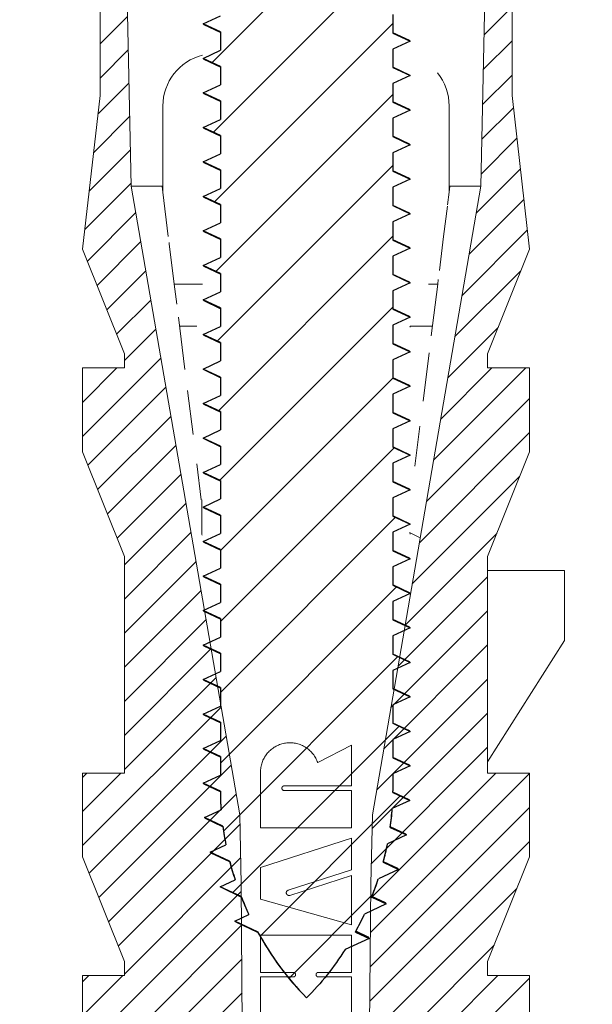
# Model space of a CAD drawing. Units: millimetres. Extents: x 1391 to 1734, y -756 to -518.
# Drawn here: x 1520 to 1528, y -646 to -632 of the extents above; entities that cross this region are included whole.
import ezdxf

# ---------------------------------------------------------------- set-up
doc = ezdxf.new("R2010")
doc.units = ezdxf.units.MM
doc.layers.add('hatch', color=56, linetype='Continuous', lineweight=9)
doc.layers.add('part', color=7, linetype='Continuous', lineweight=20)

msp = doc.modelspace()

# ---------------------------------------------------------------- hatches: boundary and pattern name
at = {"layer": 'hatch', "linetype": 'Continuous'}
h = msp.add_hatch(dxfattribs=at)
h.set_pattern_fill('DEFAULT__3', color=2, scale=0.34925, angle=45, style=0, pattern_type=0)
h.set_pattern_definition([(45, (1106.6298, -721.6835), (-0.24695704, 0.24695704), [])])
edge = h.paths.add_edge_path()
edge.add_line((1525.131, -643.295), (1526.704, -634.187))
edge.add_line((1526.801, -629.484), (1526.704, -634.187))
edge.add_spline(control_points=[(1526.801, -629.484), (1526.805, -629.274), (1526.955, -629.127), (1527.165, -629.127)], knot_values=[0, 0, 0, 0, 1, 1, 1, 1], weights=[1, 0.809532, 0.809532, 1], degree=3, periodic=0)
edge.add_line((1527.165, -629.127), (1528.318, -629.127))
edge.add_line((1528.318, -629.127), (1528.318, -629.329))
edge.add_line((1528.318, -629.329), (1527.155, -629.964))
edge.add_line((1527.155, -632.871), (1527.155, -629.964))
edge.add_line((1527.408, -635.098), (1527.155, -632.871))
edge.add_line((1526.8, -636.616), (1527.408, -635.098))
edge.add_line((1526.8, -636.616), (1526.8, -636.818))
edge.add_line((1526.8, -636.818), (1527.408, -636.818))
edge.add_line((1527.408, -638.032), (1527.408, -636.818))
edge.add_line((1526.8, -639.55), (1527.408, -638.032))
edge.add_line((1526.8, -639.55), (1526.8, -639.753))
edge.add_line((1526.8, -639.753), (1526.8, -642.523))
edge.add_line((1526.8, -642.523), (1526.8, -642.688))
edge.add_line((1526.8, -642.688), (1527.408, -642.688))
edge.add_line((1527.408, -643.902), (1527.408, -642.688))
edge.add_line((1526.8, -645.42), (1527.408, -643.902))
edge.add_line((1526.8, -645.42), (1526.8, -645.622))
edge.add_line((1526.8, -645.622), (1527.408, -645.622))
edge.add_line((1527.408, -646.837), (1527.408, -645.622))
edge.add_line((1526.8, -648.355), (1527.408, -646.837))
edge.add_line((1526.8, -648.355), (1526.8, -651.492))
edge.add_line((1526.8, -651.492), (1527.408, -651.492))
edge.add_line((1527.408, -652.706), (1527.408, -651.492))
edge.add_line((1526.836, -654.136), (1527.408, -652.706))
edge.add_line((1526.836, -654.136), (1527.405, -654.343))
edge.add_line((1527.405, -654.343), (1527.104, -656.046))
edge.add_line((1527.104, -656.046), (1527.104, -657.766))
edge.add_line((1527.104, -657.766), (1526.851, -659.183))
edge.add_line((1525.485, -659.183), (1526.851, -659.183))
edge.add_line((1525.485, -659.183), (1525.485, -660.195))
edge.add_line((1525.485, -660.195), (1524.979, -660.195))
edge.add_line((1524.979, -659.183), (1524.979, -660.195))
edge.add_line((1524.979, -659.183), (1525.11, -644.293))
edge.add_line((1525.131, -643.295), (1525.11, -644.293))
edge = h.paths.add_edge_path()
edge.add_line((1523.208, -643.295), (1521.634, -634.187))
edge.add_line((1523.208, -643.295), (1523.228, -644.293))
edge.add_line((1523.36, -659.183), (1523.228, -644.293))
edge.add_line((1523.36, -659.183), (1523.36, -660.195))
edge.add_line((1523.36, -660.195), (1522.854, -660.195))
edge.add_line((1522.854, -659.183), (1522.854, -660.195))
edge.add_line((1521.487, -659.183), (1522.854, -659.183))
edge.add_line((1521.234, -657.766), (1521.487, -659.183))
edge.add_line((1521.234, -656.046), (1521.234, -657.766))
edge.add_line((1520.934, -654.343), (1521.234, -656.046))
edge.add_line((1520.934, -654.343), (1521.503, -654.136))
edge.add_line((1521.503, -654.136), (1520.931, -652.706))
edge.add_line((1520.931, -652.706), (1520.931, -651.492))
edge.add_line((1520.931, -651.492), (1521.538, -651.492))
edge.add_line((1521.538, -651.492), (1521.538, -651.327))
edge.add_line((1521.538, -651.327), (1521.538, -648.557))
edge.add_line((1521.538, -648.557), (1521.538, -648.355))
edge.add_line((1521.538, -648.355), (1520.931, -646.837))
edge.add_line((1520.931, -646.837), (1520.931, -645.622))
edge.add_line((1520.931, -645.622), (1521.538, -645.622))
edge.add_line((1521.538, -645.622), (1521.538, -645.42))
edge.add_line((1521.538, -645.42), (1520.931, -643.902))
edge.add_line((1520.931, -643.902), (1520.931, -642.688))
edge.add_line((1520.931, -642.688), (1521.538, -642.688))
edge.add_line((1521.538, -642.688), (1521.538, -639.55))
edge.add_line((1521.538, -639.55), (1520.931, -638.032))
edge.add_line((1520.931, -638.032), (1520.931, -636.818))
edge.add_line((1520.931, -636.818), (1521.538, -636.818))
edge.add_line((1521.538, -636.818), (1521.538, -636.616))
edge.add_line((1521.538, -636.616), (1520.931, -635.098))
edge.add_line((1520.931, -635.098), (1521.184, -632.871))
edge.add_line((1521.184, -632.871), (1521.184, -629.964))
edge.add_line((1520.02, -629.329), (1521.184, -629.964))
edge.add_line((1520.02, -629.329), (1520.02, -629.127))
edge.add_line((1520.02, -629.127), (1521.174, -629.127))
edge.add_spline(control_points=[(1521.538, -629.484), (1521.534, -629.274), (1521.384, -629.127), (1521.174, -629.127)], knot_values=[0, 0, 0, 0, 1, 1, 1, 1], weights=[1, 0.809532, 0.809532, 1], degree=3, periodic=0)
edge.add_line((1521.538, -629.484), (1521.634, -634.187))

# ---------------------------------------------------------------- linework, layer by layer
at = {"color": 2, "linetype": 'Continuous'}
for p, q in [((1522.808, -632.395), (1525.428, -629.775)), ((1522.827, -633.403), (1525.428, -630.802)), ((1522.845, -634.412), (1525.428, -631.829)), ((1522.864, -635.42), (1525.428, -632.856)), ((1522.882, -636.429), (1525.428, -633.884)), ((1522.901, -637.438), (1525.428, -634.911)), ((1522.919, -638.446), (1525.428, -635.938)), ((1522.928, -639.465), (1525.428, -636.965)), ((1522.928, -640.492), (1525.445, -637.975)), ((1522.928, -641.519), (1525.463, -638.984)), ((1522.928, -642.546), (1525.482, -639.992)), ((1522.973, -643.528), (1525.5, -641.001)), ((1523.109, -644.419), (1525.519, -642.009)), ((1523.504, -645.051), (1525.536, -643.019)), ((1525.489, -644.093), (1525.502, -644.08)), ((1523.921, -645.662), (1525.138, -644.444))]:
    msp.add_line(p, q, dxfattribs=at)
at = {"color": 7, "linetype": 'Continuous'}
for p, q in [((1522.678, -631.834), (1522.928, -631.717)), ((1522.678, -631.834), (1522.928, -631.717)), ((1525.428, -631.7), (1525.428, -631.967)), ((1525.428, -631.7), (1525.428, -631.967)), ((1522.687, -631.843), (1522.678, -631.834)), ((1522.928, -631.95), (1522.678, -631.834)), ((1522.928, -631.95), (1522.678, -631.834)), ((1522.687, -631.843), (1522.926, -631.955)), ((1522.928, -631.95), (1522.928, -632.217)), ((1522.928, -631.95), (1522.928, -632.217)), ((1525.428, -631.967), (1525.678, -632.084)), ((1525.428, -631.967), (1525.678, -632.084)), ((1525.668, -632.075), (1525.43, -631.963)), ((1525.678, -632.084), (1525.668, -632.075)), ((1522.678, -632.334), (1522.928, -632.217)), ((1522.678, -632.334), (1522.928, -632.217)), ((1525.678, -632.084), (1525.428, -632.2)), ((1525.678, -632.084), (1525.428, -632.2)), ((1525.428, -632.2), (1525.428, -632.467)), ((1525.428, -632.2), (1525.428, -632.467)), ((1522.687, -632.343), (1522.678, -632.334)), ((1522.928, -632.45), (1522.678, -632.334)), ((1522.928, -632.45), (1522.678, -632.334)), ((1522.687, -632.343), (1522.926, -632.455)), ((1522.928, -632.45), (1522.928, -632.717)), ((1522.928, -632.45), (1522.928, -632.717)), ((1525.428, -632.467), (1525.678, -632.584)), ((1525.428, -632.467), (1525.678, -632.584)), ((1525.668, -632.575), (1525.43, -632.463)), ((1525.678, -632.584), (1525.428, -632.7)), ((1525.678, -632.584), (1525.428, -632.7)), ((1525.678, -632.584), (1525.668, -632.575)), ((1522.678, -632.834), (1522.928, -632.717)), ((1522.678, -632.834), (1522.928, -632.717)), ((1525.428, -632.7), (1525.428, -632.967)), ((1525.428, -632.7), (1525.428, -632.967)), ((1522.687, -632.843), (1522.678, -632.834)), ((1522.928, -632.95), (1522.678, -632.834)), ((1522.928, -632.95), (1522.678, -632.834)), ((1522.687, -632.843), (1522.926, -632.955)), ((1522.928, -632.95), (1522.928, -633.217)), ((1522.928, -632.95), (1522.928, -633.217)), ((1525.428, -632.967), (1525.678, -633.084)), ((1525.428, -632.967), (1525.678, -633.084)), ((1525.668, -633.075), (1525.43, -632.963)), ((1525.678, -633.084), (1525.428, -633.2)), ((1525.678, -633.084), (1525.428, -633.2)), ((1525.428, -633.2), (1525.428, -633.467)), ((1525.428, -633.2), (1525.428, -633.467)), ((1525.678, -633.084), (1525.668, -633.075)), ((1522.678, -633.334), (1522.928, -633.217)), ((1522.678, -633.334), (1522.928, -633.217)), ((1522.687, -633.343), (1522.678, -633.334)), ((1522.928, -633.45), (1522.678, -633.334)), ((1522.928, -633.45), (1522.678, -633.334)), ((1522.687, -633.343), (1522.926, -633.455)), ((1522.928, -633.45), (1522.928, -633.717)), ((1522.928, -633.45), (1522.928, -633.717)), ((1525.428, -633.467), (1525.678, -633.584)), ((1525.428, -633.467), (1525.678, -633.584)), ((1525.668, -633.575), (1525.43, -633.463)), ((1525.678, -633.584), (1525.428, -633.7)), ((1525.678, -633.584), (1525.428, -633.7)), ((1525.678, -633.584), (1525.668, -633.575)), ((1522.678, -633.834), (1522.928, -633.717)), ((1522.678, -633.834), (1522.928, -633.717)), ((1525.428, -633.7), (1525.428, -633.967)), ((1525.428, -633.7), (1525.428, -633.967)), ((1522.687, -633.843), (1522.678, -633.834)), ((1522.928, -633.95), (1522.678, -633.834)), ((1522.928, -633.95), (1522.678, -633.834)), ((1522.687, -633.843), (1522.926, -633.955)), ((1522.928, -633.95), (1522.928, -634.217)), ((1522.928, -633.95), (1522.928, -634.217)), ((1525.428, -633.967), (1525.678, -634.084)), ((1525.428, -633.967), (1525.678, -634.084)), ((1525.668, -634.075), (1525.43, -633.963)), ((1525.678, -634.084), (1525.428, -634.2)), ((1525.678, -634.084), (1525.428, -634.2)), ((1525.428, -634.2), (1525.428, -634.467)), ((1525.428, -634.2), (1525.428, -634.467)), ((1525.678, -634.084), (1525.668, -634.075)), ((1522.678, -634.334), (1522.928, -634.217)), ((1522.678, -634.334), (1522.928, -634.217)), ((1522.687, -634.343), (1522.678, -634.334)), ((1522.928, -634.45), (1522.678, -634.334)), ((1522.928, -634.45), (1522.678, -634.334)), ((1522.687, -634.343), (1522.926, -634.455)), ((1522.928, -634.45), (1522.928, -634.717)), ((1522.928, -634.45), (1522.928, -634.717)), ((1525.428, -634.467), (1525.678, -634.584)), ((1525.428, -634.467), (1525.678, -634.584)), ((1525.668, -634.575), (1525.43, -634.463)), ((1525.678, -634.584), (1525.428, -634.7)), ((1525.678, -634.584), (1525.428, -634.7)), ((1525.678, -634.584), (1525.668, -634.575)), ((1522.678, -634.834), (1522.928, -634.717)), ((1522.678, -634.834), (1522.928, -634.717)), ((1525.428, -634.7), (1525.428, -634.967)), ((1525.428, -634.7), (1525.428, -634.967)), ((1522.687, -634.843), (1522.678, -634.834)), ((1522.928, -634.95), (1522.678, -634.834)), ((1522.928, -634.95), (1522.678, -634.834)), ((1522.687, -634.843), (1522.926, -634.955)), ((1522.928, -634.95), (1522.928, -635.217)), ((1522.928, -634.95), (1522.928, -635.217)), ((1525.428, -634.967), (1525.678, -635.084)), ((1525.428, -634.967), (1525.678, -635.084)), ((1525.668, -635.075), (1525.43, -634.963)), ((1525.678, -635.084), (1525.428, -635.2)), ((1525.678, -635.084), (1525.428, -635.2)), ((1525.428, -635.2), (1525.428, -635.467)), ((1525.428, -635.2), (1525.428, -635.467)), ((1525.678, -635.084), (1525.668, -635.075)), ((1522.678, -635.334), (1522.928, -635.217)), ((1522.678, -635.334), (1522.928, -635.217)), ((1522.687, -635.343), (1522.678, -635.334)), ((1522.928, -635.45), (1522.678, -635.334)), ((1522.928, -635.45), (1522.678, -635.334)), ((1522.687, -635.343), (1522.926, -635.455)), ((1522.928, -635.45), (1522.928, -635.717)), ((1522.928, -635.45), (1522.928, -635.717)), ((1525.428, -635.467), (1525.678, -635.584)), ((1525.428, -635.467), (1525.678, -635.584)), ((1525.668, -635.575), (1525.43, -635.463)), ((1525.678, -635.584), (1525.428, -635.7)), ((1525.678, -635.584), (1525.428, -635.7)), ((1525.678, -635.584), (1525.668, -635.575)), ((1522.678, -635.834), (1522.928, -635.717)), ((1522.678, -635.834), (1522.928, -635.717)), ((1525.428, -635.7), (1525.428, -635.967)), ((1525.428, -635.7), (1525.428, -635.967)), ((1522.687, -635.843), (1522.678, -635.834)), ((1522.928, -635.95), (1522.678, -635.834)), ((1522.928, -635.95), (1522.678, -635.834)), ((1522.687, -635.843), (1522.926, -635.955)), ((1522.928, -635.95), (1522.928, -636.217)), ((1522.928, -635.95), (1522.928, -636.217)), ((1525.428, -635.967), (1525.678, -636.084)), ((1525.428, -635.967), (1525.678, -636.084)), ((1525.668, -636.075), (1525.43, -635.963)), ((1525.678, -636.084), (1525.428, -636.2)), ((1525.678, -636.084), (1525.428, -636.2)), ((1525.428, -636.2), (1525.428, -636.467)), ((1525.428, -636.2), (1525.428, -636.467)), ((1525.678, -636.084), (1525.668, -636.075)), ((1522.678, -636.334), (1522.928, -636.217)), ((1522.678, -636.334), (1522.928, -636.217)), ((1522.687, -636.343), (1522.678, -636.334)), ((1522.928, -636.45), (1522.678, -636.334)), ((1522.928, -636.45), (1522.678, -636.334)), ((1522.687, -636.343), (1522.926, -636.455)), ((1522.928, -636.45), (1522.928, -636.717)), ((1522.928, -636.45), (1522.928, -636.717)), ((1525.428, -636.467), (1525.678, -636.584)), ((1525.428, -636.467), (1525.678, -636.584)), ((1525.668, -636.575), (1525.43, -636.463)), ((1525.678, -636.584), (1525.428, -636.7)), ((1525.678, -636.584), (1525.428, -636.7)), ((1525.678, -636.584), (1525.668, -636.575)), ((1522.678, -636.834), (1522.928, -636.717)), ((1522.678, -636.834), (1522.928, -636.717)), ((1525.428, -636.7), (1525.428, -636.967)), ((1525.428, -636.7), (1525.428, -636.967)), ((1522.687, -636.843), (1522.678, -636.834)), ((1522.928, -636.95), (1522.678, -636.834)), ((1522.928, -636.95), (1522.678, -636.834)), ((1522.687, -636.843), (1522.926, -636.955)), ((1522.928, -636.95), (1522.928, -637.217)), ((1522.928, -636.95), (1522.928, -637.217)), ((1525.428, -636.967), (1525.678, -637.084)), ((1525.428, -636.967), (1525.678, -637.084)), ((1525.668, -637.075), (1525.43, -636.963)), ((1525.678, -637.084), (1525.428, -637.2)), ((1525.678, -637.084), (1525.428, -637.2)), ((1525.428, -637.2), (1525.428, -637.467)), ((1525.428, -637.2), (1525.428, -637.467)), ((1525.678, -637.084), (1525.668, -637.075)), ((1522.678, -637.334), (1522.928, -637.217)), ((1522.678, -637.334), (1522.928, -637.217)), ((1522.687, -637.343), (1522.678, -637.334)), ((1522.928, -637.45), (1522.678, -637.334)), ((1522.928, -637.45), (1522.678, -637.334)), ((1522.687, -637.343), (1522.926, -637.455)), ((1522.928, -637.45), (1522.928, -637.717)), ((1522.928, -637.45), (1522.928, -637.717)), ((1525.428, -637.467), (1525.678, -637.584)), ((1525.428, -637.467), (1525.678, -637.584)), ((1525.668, -637.575), (1525.43, -637.463)), ((1525.678, -637.584), (1525.428, -637.7)), ((1525.678, -637.584), (1525.428, -637.7)), ((1525.678, -637.584), (1525.668, -637.575)), ((1522.678, -637.834), (1522.928, -637.717)), ((1522.678, -637.834), (1522.928, -637.717)), ((1525.428, -637.7), (1525.428, -637.967)), ((1525.428, -637.7), (1525.428, -637.967)), ((1522.687, -637.843), (1522.678, -637.834)), ((1522.928, -637.95), (1522.678, -637.834)), ((1522.928, -637.95), (1522.678, -637.834)), ((1522.687, -637.843), (1522.926, -637.955)), ((1522.928, -637.95), (1522.928, -638.217)), ((1522.928, -637.95), (1522.928, -638.217)), ((1525.428, -637.967), (1525.678, -638.084)), ((1525.428, -637.967), (1525.678, -638.084)), ((1525.668, -638.075), (1525.43, -637.963)), ((1525.678, -638.084), (1525.428, -638.2)), ((1525.678, -638.084), (1525.428, -638.2)), ((1525.428, -638.2), (1525.428, -638.467)), ((1525.428, -638.2), (1525.428, -638.467)), ((1525.678, -638.084), (1525.668, -638.075)), ((1522.678, -638.334), (1522.928, -638.217)), ((1522.678, -638.334), (1522.928, -638.217)), ((1522.687, -638.343), (1522.678, -638.334)), ((1522.928, -638.45), (1522.678, -638.334)), ((1522.928, -638.45), (1522.678, -638.334)), ((1522.687, -638.343), (1522.926, -638.455)), ((1522.928, -638.45), (1522.928, -638.717)), ((1522.928, -638.45), (1522.928, -638.717)), ((1525.428, -638.467), (1525.678, -638.584)), ((1525.428, -638.467), (1525.678, -638.584)), ((1525.668, -638.575), (1525.43, -638.463)), ((1525.678, -638.584), (1525.428, -638.7)), ((1525.678, -638.584), (1525.428, -638.7)), ((1525.678, -638.584), (1525.668, -638.575)), ((1522.678, -638.834), (1522.928, -638.717)), ((1522.678, -638.834), (1522.928, -638.717)), ((1525.428, -638.7), (1525.428, -638.967)), ((1525.428, -638.7), (1525.428, -638.967)), ((1522.687, -638.843), (1522.678, -638.834)), ((1522.928, -638.95), (1522.678, -638.834)), ((1522.928, -638.95), (1522.678, -638.834)), ((1522.687, -638.843), (1522.926, -638.955)), ((1522.928, -638.95), (1522.928, -639.217)), ((1522.928, -638.95), (1522.928, -639.217)), ((1525.428, -638.967), (1525.678, -639.084)), ((1525.428, -638.967), (1525.678, -639.084)), ((1525.668, -639.075), (1525.43, -638.963)), ((1525.678, -639.084), (1525.428, -639.2)), ((1525.678, -639.084), (1525.428, -639.2)), ((1525.428, -639.2), (1525.428, -639.467)), ((1525.428, -639.2), (1525.428, -639.467)), ((1525.678, -639.084), (1525.668, -639.075)), ((1522.678, -639.334), (1522.928, -639.217)), ((1522.678, -639.334), (1522.928, -639.217)), ((1522.687, -639.343), (1522.678, -639.334)), ((1522.928, -639.45), (1522.678, -639.334)), ((1522.928, -639.45), (1522.678, -639.334)), ((1522.687, -639.343), (1522.926, -639.455)), ((1522.928, -639.45), (1522.928, -639.717)), ((1522.928, -639.45), (1522.928, -639.717)), ((1525.428, -639.467), (1525.678, -639.584)), ((1525.428, -639.467), (1525.678, -639.584)), ((1525.668, -639.575), (1525.43, -639.463)), ((1525.678, -639.584), (1525.428, -639.7)), ((1525.678, -639.584), (1525.428, -639.7)), ((1525.678, -639.584), (1525.668, -639.575)), ((1522.678, -639.834), (1522.928, -639.717)), ((1522.678, -639.834), (1522.928, -639.717)), ((1525.428, -639.7), (1525.428, -639.967)), ((1525.428, -639.7), (1525.428, -639.967)), ((1522.687, -639.843), (1522.678, -639.834)), ((1522.928, -639.95), (1522.678, -639.834)), ((1522.928, -639.95), (1522.678, -639.834)), ((1522.687, -639.843), (1522.926, -639.955)), ((1522.928, -639.95), (1522.928, -640.217)), ((1522.928, -639.95), (1522.928, -640.217)), ((1525.428, -639.967), (1525.678, -640.084)), ((1525.428, -639.967), (1525.678, -640.084)), ((1525.668, -640.075), (1525.43, -639.963)), ((1525.678, -640.084), (1525.428, -640.2)), ((1525.678, -640.084), (1525.428, -640.2)), ((1525.428, -640.2), (1525.428, -640.467)), ((1525.428, -640.2), (1525.428, -640.467)), ((1525.678, -640.084), (1525.668, -640.075)), ((1522.678, -640.334), (1522.928, -640.217)), ((1522.678, -640.334), (1522.928, -640.217)), ((1522.687, -640.343), (1522.678, -640.334)), ((1522.928, -640.45), (1522.678, -640.334)), ((1522.928, -640.45), (1522.678, -640.334)), ((1522.687, -640.343), (1522.926, -640.455)), ((1522.928, -640.45), (1522.928, -640.717)), ((1522.928, -640.45), (1522.928, -640.717)), ((1525.428, -640.467), (1525.678, -640.584)), ((1525.428, -640.467), (1525.678, -640.584)), ((1525.668, -640.575), (1525.43, -640.463)), ((1525.678, -640.584), (1525.428, -640.7)), ((1525.678, -640.584), (1525.428, -640.7)), ((1525.678, -640.584), (1525.668, -640.575)), ((1522.678, -640.834), (1522.928, -640.717)), ((1522.678, -640.834), (1522.928, -640.717)), ((1525.428, -640.7), (1525.428, -640.967)), ((1525.428, -640.7), (1525.428, -640.967)), ((1522.687, -640.843), (1522.678, -640.834)), ((1522.928, -640.95), (1522.678, -640.834)), ((1522.928, -640.95), (1522.678, -640.834)), ((1522.687, -640.843), (1522.926, -640.955)), ((1522.928, -640.95), (1522.928, -641.217)), ((1522.928, -640.95), (1522.928, -641.217)), ((1525.428, -640.967), (1525.678, -641.084)), ((1525.428, -640.967), (1525.678, -641.084)), ((1525.668, -641.075), (1525.43, -640.963)), ((1525.678, -641.084), (1525.428, -641.2)), ((1525.678, -641.084), (1525.428, -641.2)), ((1525.428, -641.2), (1525.428, -641.467)), ((1525.428, -641.2), (1525.428, -641.467)), ((1522.678, -641.334), (1522.928, -641.217)), ((1522.678, -641.334), (1522.928, -641.217)), ((1522.687, -641.343), (1522.678, -641.334)), ((1522.928, -641.45), (1522.678, -641.334)), ((1522.928, -641.45), (1522.678, -641.334)), ((1522.687, -641.343), (1522.926, -641.455)), ((1522.928, -641.45), (1522.928, -641.717)), ((1522.928, -641.45), (1522.928, -641.717)), ((1525.428, -641.467), (1525.678, -641.584)), ((1525.428, -641.467), (1525.678, -641.584)), ((1525.668, -641.575), (1525.43, -641.463)), ((1525.678, -641.584), (1525.428, -641.7)), ((1525.678, -641.584), (1525.428, -641.7)), ((1525.678, -641.584), (1525.668, -641.575)), ((1522.678, -641.834), (1522.928, -641.717)), ((1522.678, -641.834), (1522.928, -641.717)), ((1525.428, -641.7), (1525.428, -641.967)), ((1525.428, -641.7), (1525.428, -641.967)), ((1522.687, -641.843), (1522.678, -641.834)), ((1522.928, -641.95), (1522.678, -641.834)), ((1522.928, -641.95), (1522.678, -641.834)), ((1522.687, -641.843), (1522.926, -641.955)), ((1522.928, -641.95), (1522.928, -642.217)), ((1522.928, -641.95), (1522.928, -642.217)), ((1525.428, -641.967), (1525.678, -642.084)), ((1525.428, -641.967), (1525.678, -642.084)), ((1525.668, -642.075), (1525.43, -641.963)), ((1525.678, -642.084), (1525.428, -642.2)), ((1525.678, -642.084), (1525.428, -642.2)), ((1525.428, -642.2), (1525.428, -642.467)), ((1525.428, -642.2), (1525.428, -642.467)), ((1525.678, -642.084), (1525.668, -642.075)), ((1522.678, -642.334), (1522.928, -642.217)), ((1522.678, -642.334), (1522.928, -642.217)), ((1522.687, -642.343), (1522.678, -642.334)), ((1522.928, -642.45), (1522.678, -642.334)), ((1522.928, -642.45), (1522.678, -642.334)), ((1522.687, -642.343), (1522.926, -642.455)), ((1522.928, -642.45), (1522.928, -642.717)), ((1522.928, -642.45), (1522.928, -642.717)), ((1525.428, -642.467), (1525.678, -642.584)), ((1525.428, -642.467), (1525.678, -642.584)), ((1525.668, -642.575), (1525.43, -642.463)), ((1525.678, -642.584), (1525.428, -642.7)), ((1525.678, -642.584), (1525.428, -642.7)), ((1525.678, -642.584), (1525.668, -642.575)), ((1522.678, -642.834), (1522.928, -642.717)), ((1522.678, -642.834), (1522.928, -642.717)), ((1525.428, -642.7), (1525.428, -642.945)), ((1525.428, -642.7), (1525.428, -642.945)), ((1522.687, -642.843), (1522.678, -642.834)), ((1522.928, -642.95), (1522.678, -642.834)), ((1522.928, -642.95), (1522.678, -642.834)), ((1522.687, -642.843), (1522.926, -642.955)), ((1522.928, -642.956), (1522.928, -642.95)), ((1525.428, -642.963), (1525.428, -642.968)), ((1525.428, -642.968), (1525.675, -643.084)), ((1525.428, -642.968), (1525.675, -643.084)), ((1525.666, -643.075), (1525.43, -642.964)), ((1525.675, -643.084), (1525.419, -643.203)), ((1525.675, -643.084), (1525.419, -643.203)), ((1525.675, -643.084), (1525.666, -643.075)), ((1522.698, -643.334), (1522.938, -643.222)), ((1522.698, -643.334), (1522.938, -643.222)), ((1522.707, -643.342), (1522.698, -643.334)), ((1522.963, -643.457), (1522.698, -643.334)), ((1522.963, -643.457), (1522.698, -643.334)), ((1522.707, -643.342), (1522.961, -643.461)), ((1522.963, -643.463), (1522.963, -643.457)), ((1525.392, -643.469), (1525.391, -643.475)), ((1525.615, -643.574), (1525.391, -643.469)), ((1525.391, -643.475), (1525.625, -643.584)), ((1525.391, -643.475), (1525.625, -643.584)), ((1525.625, -643.584), (1525.351, -643.711)), ((1525.625, -643.584), (1525.351, -643.711)), ((1525.625, -643.584), (1525.615, -643.574)), ((1522.78, -643.834), (1523.008, -643.728)), ((1522.78, -643.834), (1523.008, -643.728)), ((1522.791, -643.842), (1522.78, -643.834)), ((1523.063, -643.965), (1522.78, -643.834)), ((1523.063, -643.965), (1522.78, -643.834)), ((1522.791, -643.842), (1523.061, -643.969)), ((1523.065, -643.971), (1523.063, -643.965)), ((1525.29, -643.974), (1525.289, -643.98)), ((1525.289, -643.98), (1525.51, -644.084)), ((1525.289, -643.98), (1525.51, -644.084)), ((1525.5, -644.072), (1525.29, -643.973)), ((1525.51, -644.084), (1525.218, -644.22)), ((1525.51, -644.084), (1525.218, -644.22)), ((1525.51, -644.084), (1525.5, -644.072)), ((1522.927, -644.334), (1523.142, -644.233)), ((1522.927, -644.334), (1523.142, -644.233)), ((1522.938, -644.343), (1522.927, -644.334)), ((1523.229, -644.475), (1522.927, -644.334)), ((1523.229, -644.475), (1522.927, -644.334)), ((1522.938, -644.343), (1523.227, -644.479)), ((1523.232, -644.481), (1523.229, -644.475)), ((1525.32, -644.57), (1525.125, -644.477)), ((1525.332, -644.584), (1525.017, -644.731)), ((1525.332, -644.584), (1525.017, -644.731)), ((1525.122, -644.486), (1525.332, -644.584)), ((1525.122, -644.486), (1525.332, -644.584)), ((1525.332, -644.584), (1525.32, -644.57)), ((1523.138, -644.834), (1523.343, -644.738)), ((1523.138, -644.834), (1523.343, -644.738)), ((1523.152, -644.844), (1523.138, -644.834)), ((1523.468, -644.988), (1523.138, -644.834)), ((1523.468, -644.988), (1523.138, -644.834)), ((1523.152, -644.844), (1523.466, -644.992)), ((1524.885, -644.991), (1525.083, -645.084)), ((1524.885, -644.991), (1525.083, -645.084)), ((1524.9, -644.984), (1524.891, -644.979)), ((1525.07, -645.065), (1524.9, -644.984)), ((1525.083, -645.084), (1524.735, -645.246)), ((1525.083, -645.084), (1524.735, -645.246))]:
    msp.add_line(p, q, dxfattribs=at)
for centre, radius, start, end in [((1526.688, -642.944), 3.76, 180.0982, 184.2361), ((1526.69, -642.944), 3.762, 180.1829, 184.2353), ((1521.783, -642.945), 3.645, 359.7285, 359.9999), ((1521.78, -642.945), 3.648, 359.6413, 359.9998), ((1521.456, -642.929), 3.973, 352.1025, 356.0377), ((1521.458, -642.929), 3.97, 352.1893, 356.0385), ((1527.092, -642.903), 4.166, 187.6488, 191.4188), ((1527.094, -642.902), 4.168, 187.7252, 191.4182), ((1521.101, -642.87), 4.332, 345.1526, 348.8068), ((1521.103, -642.871), 4.33, 345.2465, 348.8074), ((1527.379, -642.838), 4.461, 194.6431, 198.2289), ((1527.38, -642.837), 4.462, 194.7176, 198.2286), ((1520.897, -642.812), 4.544, 338.3864, 341.9517), ((1520.898, -642.812), 4.543, 338.5014, 341.9519), ((1527.488, -642.801), 4.576, 201.4632, 205.0563), ((1527.488, -642.8), 4.576, 201.546, 205.0563), ((1520.875, -642.803), 4.568, 338.39, 338.5048), ((1520.892, -642.812), 4.55, 331.3781, 335.0545), ((1520.89, -642.811), 4.551, 331.5475, 335.0541), ((1527.433, -642.829), 4.514, 208.574, 208.6902), ((1520.921, -642.828), 4.516, 331.3736, 331.5435)]:
    msp.add_arc(centre, radius, start, end, dxfattribs=at)
for points, start_tangent, end_tangent in [([(1525.678, -641.084), (1525.67, -641.076), (1525.668, -641.075)], (0, 1), (-0.900806, 0.434221)), ([(1523.468, -644.988), (1524.178, -645.945)], (0.478294, -0.8782), (0.707097, -0.707117)), ([(1523.473, -644.996), (1524.178, -645.945)], (0.480073, -0.877228), (0.707097, -0.707117)), ([(1525.083, -645.084), (1525.073, -645.067), (1525.07, -645.065)], (0.499867, 0.866102), (-0.841169, 0.540772)), ([(1524.735, -645.246), (1524.178, -645.945)], (-0.536286, -0.844036), (-0.7071, -0.707114)), ([(1524.735, -645.246), (1524.178, -645.945)], (-0.536286, -0.844036), (-0.7071, -0.707114))]:
    msp.add_spline(points, degree=3, dxfattribs=dict(at, start_tangent=start_tangent, end_tangent=end_tangent))
at = {"layer": 'part', "color": 7, "linetype": 'Continuous'}
for p, q in [((1521.538, -629.484), (1521.634, -634.187)), ((1521.538, -629.484), (1521.634, -634.187)), ((1526.801, -629.484), (1526.704, -634.187)), ((1526.801, -629.484), (1526.704, -634.187)), ((1521.184, -632.871), (1521.184, -629.964)), ((1521.184, -632.871), (1521.184, -629.964)), ((1527.155, -632.871), (1527.155, -629.964)), ((1527.155, -632.871), (1527.155, -629.964)), ((1520.931, -635.098), (1521.184, -632.871)), ((1520.931, -635.098), (1521.184, -632.871)), ((1527.408, -635.098), (1527.155, -632.871)), ((1527.408, -635.098), (1527.155, -632.871)), ((1522.095, -633.023), (1522.095, -634.274)), ((1526.244, -634.274), (1526.244, -633.023)), ((1523.208, -643.295), (1521.634, -634.187)), ((1522.084, -634.187), (1521.634, -634.187)), ((1523.208, -643.295), (1521.634, -634.187)), ((1522.095, -634.274), (1522.084, -634.187)), ((1525.131, -643.295), (1526.704, -634.187)), ((1525.131, -643.295), (1526.704, -634.187)), ((1526.255, -634.187), (1526.244, -634.274)), ((1526.704, -634.187), (1526.255, -634.187)), ((1522.174, -634.915), (1522.095, -634.274)), ((1526.244, -634.274), (1526.221, -634.454)), ((1526.219, -634.477), (1526.164, -634.915)), ((1526.164, -634.915), (1526.103, -635.409)), ((1522.188, -635.022), (1522.185, -634.999)), ((1522.26, -635.604), (1522.188, -635.022)), ((1521.538, -636.616), (1520.931, -635.098)), ((1521.538, -636.616), (1520.931, -635.098)), ((1526.8, -636.616), (1527.408, -635.098)), ((1526.8, -636.616), (1527.408, -635.098)), ((1522.26, -635.604), (1522.669, -635.604)), ((1522.296, -635.895), (1522.26, -635.604)), ((1525.945, -635.604), (1526.078, -635.604)), ((1526.078, -635.604), (1525.985, -636.353)), ((1526.087, -635.538), (1526.078, -635.604)), ((1522.415, -636.84), (1522.32, -636.084)), ((1522.336, -636.211), (1522.588, -636.211)), ((1525.679, -636.211), (1526.003, -636.211)), ((1521.538, -636.818), (1521.538, -636.616)), ((1521.538, -636.818), (1521.538, -636.616)), ((1525.954, -636.6), (1525.867, -637.298)), ((1526.8, -636.616), (1526.8, -636.818)), ((1526.8, -636.616), (1526.8, -636.818)), ((1520.931, -638.032), (1520.931, -636.818)), ((1520.931, -638.032), (1520.931, -636.818)), ((1520.931, -636.818), (1521.538, -636.818)), ((1520.931, -636.818), (1521.538, -636.818)), ((1526.8, -636.818), (1527.408, -636.818)), ((1526.8, -636.818), (1527.408, -636.818)), ((1527.408, -638.032), (1527.408, -636.818)), ((1527.408, -638.032), (1527.408, -636.818)), ((1522.533, -637.785), (1522.453, -637.147)), ((1525.821, -637.661), (1525.748, -638.242)), ((1521.538, -639.55), (1520.931, -638.032)), ((1521.538, -639.55), (1520.931, -638.032)), ((1526.8, -639.55), (1527.408, -638.032)), ((1526.8, -639.55), (1527.408, -638.032)), ((1522.652, -638.728), (1522.587, -638.21)), ((1522.659, -639.227), (1522.659, -638.727)), ((1522.659, -639.227), (1522.659, -638.727)), ((1525.825, -639.278), (1525.669, -639.204)), ((1521.538, -642.688), (1521.538, -639.55)), ((1521.538, -642.688), (1521.538, -639.55)), ((1526.8, -639.55), (1526.8, -639.753)), ((1526.8, -639.55), (1526.8, -642.688)), ((1526.8, -639.753), (1526.8, -642.523)), ((1526.8, -639.753), (1527.914, -639.753)), ((1527.914, -640.765), (1527.914, -639.753)), ((1527.914, -640.765), (1526.8, -642.523)), ((1524.827, -642.283), (1524.339, -642.537)), ((1524.827, -642.874), (1524.827, -642.283)), ((1526.8, -642.523), (1526.8, -642.688)), ((1520.931, -643.902), (1520.931, -642.688)), ((1520.931, -643.902), (1520.931, -642.688)), ((1520.931, -642.688), (1521.538, -642.688)), ((1520.931, -642.688), (1521.538, -642.688)), ((1523.512, -643.479), (1523.512, -642.714)), ((1526.8, -642.688), (1527.408, -642.688)), ((1526.8, -642.688), (1527.408, -642.688)), ((1527.408, -643.902), (1527.408, -642.688)), ((1527.408, -643.902), (1527.408, -642.688)), ((1524.827, -642.874), (1523.853, -642.874)), ((1524.827, -642.941), (1523.853, -642.941)), ((1524.827, -643.479), (1524.827, -642.941)), ((1523.208, -643.295), (1523.228, -644.293)), ((1523.208, -643.295), (1523.228, -644.293)), ((1525.131, -643.295), (1525.11, -644.293)), ((1525.131, -643.295), (1525.11, -644.293)), ((1523.512, -643.479), (1524.827, -643.479)), ((1524.827, -643.632), (1523.511, -644.054)), ((1524.827, -644.091), (1524.827, -643.632)), ((1521.538, -645.42), (1520.931, -643.902)), ((1521.538, -645.42), (1520.931, -643.902)), ((1526.8, -645.42), (1527.408, -643.902)), ((1526.8, -645.42), (1527.408, -643.902)), ((1523.511, -644.516), (1523.511, -644.054)), ((1524.827, -644.091), (1523.911, -644.385)), ((1524.827, -644.173), (1523.935, -644.46)), ((1524.827, -644.885), (1524.827, -644.173)), ((1523.36, -659.183), (1523.228, -644.293)), ((1523.36, -659.183), (1523.228, -644.293)), ((1524.979, -659.183), (1525.11, -644.293)), ((1524.979, -659.183), (1525.11, -644.293)), ((1523.511, -644.516), (1524.827, -644.885)), ((1524.827, -645.036), (1523.511, -645.036)), ((1523.511, -645.036), (1523.511, -645.575)), ((1524.827, -645.575), (1524.827, -645.036)), ((1521.538, -645.622), (1521.538, -645.42)), ((1521.538, -645.622), (1521.538, -645.42)), ((1526.8, -645.42), (1526.8, -645.622)), ((1526.8, -645.42), (1526.8, -645.622)), ((1520.931, -646.837), (1520.931, -645.622)), ((1520.931, -646.837), (1520.931, -645.622)), ((1520.931, -645.622), (1521.538, -645.622)), ((1520.931, -645.622), (1521.538, -645.622)), ((1523.511, -645.575), (1523.985, -645.575)), ((1524.827, -645.575), (1524.349, -645.575)), ((1526.8, -645.622), (1527.408, -645.622)), ((1526.8, -645.622), (1527.408, -645.622)), ((1527.408, -646.837), (1527.408, -645.622)), ((1527.408, -646.837), (1527.408, -645.622)), ((1523.511, -645.642), (1523.985, -645.642)), ((1523.511, -645.642), (1523.511, -646.2)), ((1524.827, -645.642), (1524.349, -645.642)), ((1524.827, -646.2), (1524.827, -645.642))]:
    msp.add_line(p, q, dxfattribs=at)
for points in [[(1523.512, -642.714), (1523.511, -642.696), (1523.51, -642.678), (1523.51, -642.66), (1523.511, -642.642), (1523.513, -642.624), (1523.515, -642.606), (1523.519, -642.589), (1523.523, -642.571), (1523.527, -642.554), (1523.533, -642.537), (1523.539, -642.52), (1523.546, -642.503), (1523.553, -642.487), (1523.562, -642.471), (1523.57, -642.456), (1523.58, -642.44), (1523.59, -642.426), (1523.601, -642.411), (1523.612, -642.397), (1523.624, -642.384), (1523.637, -642.371), (1523.65, -642.359), (1523.663, -642.347), (1523.677, -642.336), (1523.692, -642.325), (1523.707, -642.315), (1523.722, -642.306), (1523.738, -642.297), (1523.754, -642.289), (1523.77, -642.282), (1523.787, -642.275), (1523.804, -642.27), (1523.821, -642.264), (1523.838, -642.26), (1523.856, -642.256), (1523.874, -642.253), (1523.891, -642.251), (1523.909, -642.249), (1523.927, -642.249), (1523.945, -642.249), (1523.963, -642.249), (1523.981, -642.251), (1523.999, -642.253), (1524.016, -642.256), (1524.034, -642.26), (1524.051, -642.265), (1524.068, -642.27), (1524.085, -642.276), (1524.102, -642.282), (1524.118, -642.29), (1524.134, -642.298), (1524.15, -642.306), (1524.165, -642.316), (1524.18, -642.326), (1524.195, -642.336), (1524.209, -642.348), (1524.222, -642.359), (1524.235, -642.372), (1524.248, -642.385), (1524.26, -642.398), (1524.271, -642.412), (1524.282, -642.426), (1524.292, -642.441), (1524.301, -642.456), (1524.31, -642.472), (1524.318, -642.488), (1524.326, -642.504), (1524.333, -642.52), (1524.339, -642.537)], [(1523.853, -642.941), (1523.852, -642.941), (1523.85, -642.941), (1523.849, -642.941), (1523.848, -642.941), (1523.846, -642.94), (1523.845, -642.94), (1523.844, -642.94), (1523.842, -642.939), (1523.841, -642.939), (1523.84, -642.938), (1523.838, -642.938), (1523.837, -642.937), (1523.836, -642.936), (1523.835, -642.935), (1523.834, -642.935), (1523.832, -642.934), (1523.831, -642.933), (1523.83, -642.932), (1523.829, -642.931), (1523.828, -642.93), (1523.827, -642.929), (1523.827, -642.928), (1523.826, -642.927), (1523.825, -642.926), (1523.824, -642.924), (1523.824, -642.923), (1523.823, -642.922), (1523.822, -642.921), (1523.822, -642.919), (1523.821, -642.918), (1523.821, -642.917), (1523.821, -642.915), (1523.82, -642.914), (1523.82, -642.912), (1523.82, -642.911), (1523.82, -642.91), (1523.82, -642.908), (1523.82, -642.907), (1523.82, -642.905), (1523.82, -642.904), (1523.82, -642.903), (1523.82, -642.901), (1523.821, -642.9), (1523.821, -642.899), (1523.821, -642.897), (1523.822, -642.896), (1523.822, -642.895), (1523.823, -642.893), (1523.824, -642.892), (1523.824, -642.891), (1523.825, -642.89), (1523.826, -642.888), (1523.827, -642.887), (1523.827, -642.886), (1523.828, -642.885), (1523.829, -642.884), (1523.83, -642.883), (1523.831, -642.882), (1523.832, -642.881), (1523.834, -642.88), (1523.835, -642.88), (1523.836, -642.879), (1523.837, -642.878), (1523.838, -642.878), (1523.84, -642.877), (1523.841, -642.876), (1523.842, -642.876), (1523.844, -642.876), (1523.845, -642.875), (1523.846, -642.875), (1523.848, -642.875), (1523.849, -642.874), (1523.85, -642.874), (1523.852, -642.874), (1523.853, -642.874)], [(1523.935, -644.46), (1523.933, -644.46), (1523.932, -644.461), (1523.93, -644.461), (1523.928, -644.461), (1523.927, -644.462), (1523.925, -644.462), (1523.923, -644.462), (1523.922, -644.462), (1523.92, -644.462), (1523.918, -644.461), (1523.917, -644.461), (1523.915, -644.461), (1523.913, -644.461), (1523.912, -644.46), (1523.91, -644.46), (1523.909, -644.459), (1523.907, -644.458), (1523.905, -644.458), (1523.904, -644.457), (1523.903, -644.456), (1523.901, -644.455), (1523.9, -644.454), (1523.898, -644.453), (1523.897, -644.452), (1523.896, -644.451), (1523.895, -644.45), (1523.894, -644.448), (1523.892, -644.447), (1523.891, -644.446), (1523.89, -644.444), (1523.89, -644.443), (1523.889, -644.442), (1523.888, -644.44), (1523.887, -644.439), (1523.887, -644.437), (1523.886, -644.435), (1523.885, -644.434), (1523.885, -644.432), (1523.885, -644.431), (1523.884, -644.429), (1523.884, -644.427), (1523.884, -644.426), (1523.884, -644.424), (1523.884, -644.422), (1523.884, -644.42), (1523.884, -644.419), (1523.884, -644.417), (1523.884, -644.415), (1523.885, -644.414), (1523.885, -644.412), (1523.886, -644.411), (1523.886, -644.409), (1523.887, -644.407), (1523.888, -644.406), (1523.888, -644.404), (1523.889, -644.403), (1523.89, -644.401), (1523.891, -644.4), (1523.892, -644.399), (1523.893, -644.397), (1523.894, -644.396), (1523.895, -644.395), (1523.897, -644.394), (1523.898, -644.393), (1523.899, -644.392), (1523.9, -644.391), (1523.902, -644.39), (1523.903, -644.389), (1523.905, -644.388), (1523.906, -644.387), (1523.908, -644.387), (1523.909, -644.386), (1523.911, -644.385)], [(1523.985, -645.575), (1523.987, -645.575), (1523.988, -645.575), (1523.99, -645.575), (1523.991, -645.575), (1523.992, -645.576), (1523.994, -645.576), (1523.995, -645.576), (1523.996, -645.577), (1523.998, -645.577), (1523.999, -645.578), (1524, -645.579), (1524.002, -645.579), (1524.003, -645.58), (1524.004, -645.581), (1524.005, -645.581), (1524.006, -645.582), (1524.007, -645.583), (1524.008, -645.584), (1524.009, -645.585), (1524.01, -645.586), (1524.011, -645.587), (1524.012, -645.588), (1524.013, -645.589), (1524.014, -645.591), (1524.014, -645.592), (1524.015, -645.593), (1524.016, -645.594), (1524.016, -645.596), (1524.017, -645.597), (1524.017, -645.598), (1524.018, -645.6), (1524.018, -645.601), (1524.018, -645.602), (1524.019, -645.604), (1524.019, -645.605), (1524.019, -645.606), (1524.019, -645.608), (1524.019, -645.609), (1524.019, -645.611), (1524.019, -645.612), (1524.019, -645.613), (1524.018, -645.615), (1524.018, -645.616), (1524.018, -645.618), (1524.017, -645.619), (1524.017, -645.62), (1524.016, -645.621), (1524.016, -645.623), (1524.015, -645.624), (1524.014, -645.625), (1524.014, -645.626), (1524.013, -645.628), (1524.012, -645.629), (1524.011, -645.63), (1524.01, -645.631), (1524.009, -645.632), (1524.008, -645.633), (1524.007, -645.634), (1524.006, -645.635), (1524.005, -645.636), (1524.004, -645.636), (1524.003, -645.637), (1524.002, -645.638), (1524, -645.639), (1523.999, -645.639), (1523.998, -645.64), (1523.996, -645.64), (1523.995, -645.641), (1523.994, -645.641), (1523.992, -645.641), (1523.991, -645.642), (1523.99, -645.642), (1523.988, -645.642), (1523.987, -645.642), (1523.985, -645.642)], [(1524.349, -645.642), (1524.348, -645.642), (1524.347, -645.642), (1524.345, -645.642), (1524.344, -645.642), (1524.342, -645.641), (1524.341, -645.641), (1524.34, -645.641), (1524.338, -645.64), (1524.337, -645.64), (1524.336, -645.639), (1524.335, -645.639), (1524.333, -645.638), (1524.332, -645.637), (1524.331, -645.636), (1524.33, -645.636), (1524.329, -645.635), (1524.328, -645.634), (1524.327, -645.633), (1524.326, -645.632), (1524.325, -645.631), (1524.324, -645.63), (1524.323, -645.629), (1524.322, -645.628), (1524.321, -645.626), (1524.32, -645.625), (1524.32, -645.624), (1524.319, -645.623), (1524.319, -645.621), (1524.318, -645.62), (1524.318, -645.619), (1524.317, -645.618), (1524.317, -645.616), (1524.317, -645.615), (1524.316, -645.613), (1524.316, -645.612), (1524.316, -645.611), (1524.316, -645.609), (1524.316, -645.608), (1524.316, -645.606), (1524.316, -645.605), (1524.316, -645.604), (1524.317, -645.602), (1524.317, -645.601), (1524.317, -645.6), (1524.318, -645.598), (1524.318, -645.597), (1524.319, -645.596), (1524.319, -645.594), (1524.32, -645.593), (1524.32, -645.592), (1524.321, -645.591), (1524.322, -645.589), (1524.323, -645.588), (1524.324, -645.587), (1524.325, -645.586), (1524.326, -645.585), (1524.327, -645.584), (1524.328, -645.583), (1524.329, -645.582), (1524.33, -645.581), (1524.331, -645.581), (1524.332, -645.58), (1524.333, -645.579), (1524.335, -645.579), (1524.336, -645.578), (1524.337, -645.577), (1524.338, -645.577), (1524.34, -645.576), (1524.341, -645.576), (1524.342, -645.576), (1524.344, -645.575), (1524.345, -645.575), (1524.347, -645.575), (1524.348, -645.575), (1524.349, -645.575)]]:
    msp.add_lwpolyline(points, dxfattribs=at)
for centre, start, end in [((1522.854, -633.023), 104.1132, 180), ((1525.485, -633.023), 0, 39.1175)]:
    msp.add_arc(centre, 0.759, start, end, dxfattribs=at)
for points, start_tangent, end_tangent in [([(1525.675, -636.213), (1525.679, -636.227)], (0.593394, -0.804912), (0, -1)), ([(1522.659, -639.227), (1522.664, -639.24)], (0, -1), (0.593395, -0.804912)), ([(1525.675, -639.213), (1525.679, -639.227)], (0.593394, -0.804912), (0, -1))]:
    msp.add_spline(points, degree=3, dxfattribs=dict(at, start_tangent=start_tangent, end_tangent=end_tangent))

doc.saveas('drawing.dxf')
